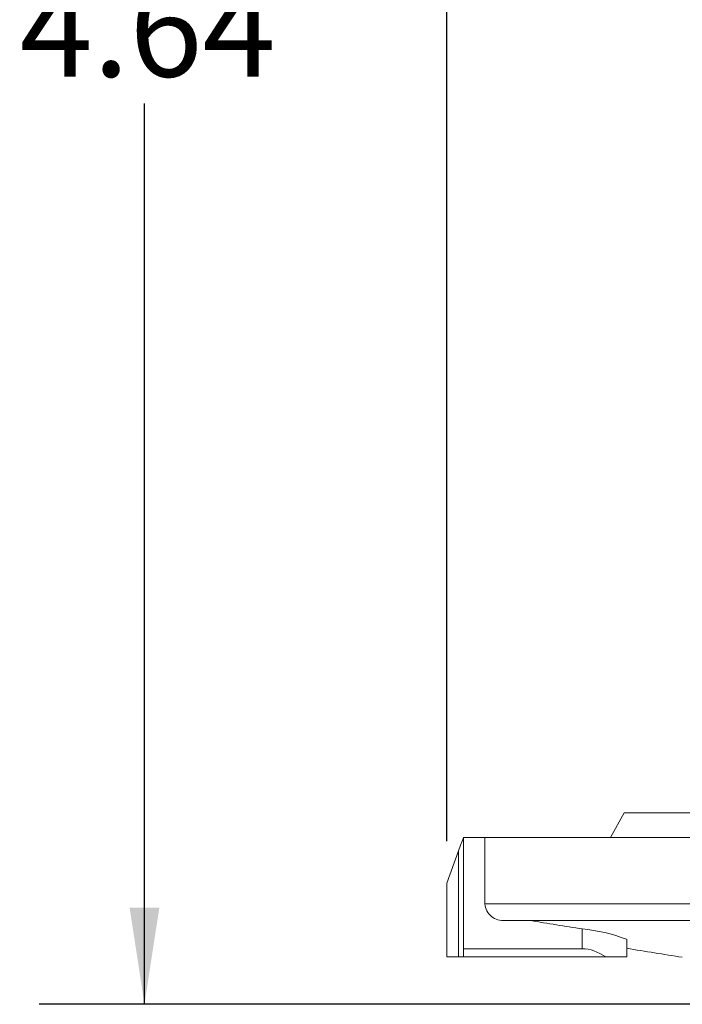
# Model space of a CAD drawing. Units: inches. Extents: x 0 to 43.7, y -0.2 to 33.8.
# Drawn here: x 26.9 to 30, y 19.6 to 24.3 of the extents above; entities that cross this region are included whole.
import ezdxf

# ---------------------------------------------------------------- set-up
doc = ezdxf.new("R2010")
doc.units = ezdxf.units.IN
doc.header["$LTSCALE"] = 4
doc.header["$MEASUREMENT"] = 0
doc.layers.add('SLD-0', color=7, linetype='Continuous')
doc.styles.add('SLDTEXTSTYLE0', font='GOTHIC.TTF', dxfattribs={"width": 0.913})
doc.dimstyles.new('SLDDIMSTYLE1', dxfattribs={"dimtxt": 0.458333, "dimasz": 0.458333, "dimexe": 0, "dimexo": 0.0625, "dimgap": 0.114583, "dimtad": 0, "dimtih": 1, "dimtoh": 1, "dimlfac": 0.5, "dimrnd": 1e-09, "dimzin": 12, "dimdsep": 46, "dimtxsty": 'SLDTEXTSTYLE0', "dimsah": 1, "dimcen": 0.09, "dimadec": 0, "dimazin": 3, "dimtfac": 1, "dimtdec": 3, "dimtofl": 0, "dimtmove": 0, "dimatfit": 3, "dimfxl": 0, "dimfrac": 2, "dimtolj": 1, "dimtzin": 12, "dimarcsym": 0})

# ---------------------------------------------------------------- blocks, each defined once
blk = doc.blocks.new('_D_8')
at = {"layer": 'SLD-0', "color": 7}
for p, q in [((28.9268, 20.4033), (28.9268, 30.8309)), ((40.6079, 27.9425), (40.6079, 30.8309)), ((28.9268, 30.3309), (34.175, 30.3309)), ((40.6079, 30.3309), (35.3598, 30.3309))]:
    blk.add_line(p, q, dxfattribs=at)
for points in [[(28.9268, 30.3309), (29.3852, 30.2604), (29.3852, 30.4014)], [(40.6079, 30.3309), (40.1496, 30.4014), (40.1496, 30.2604)]]:
    blk.add_solid(points, dxfattribs=at)
at = {"layer": 'SLD-0', "color": 7, "insert": (34.175, 30.5523), "char_height": 0.45833, "attachment_point": 1, "style": 'SLDTEXTSTYLE0'}
blk.add_mtext('5.84', dxfattribs=at)
blk = doc.blocks.new('_D_9')
at = {"layer": 'SLD-0', "color": 7}
for p, q in [((28.9268, 20.4033), (28.9268, 32.1298)), ((41.9072, 26.6174), (41.9072, 32.1298)), ((28.9268, 31.6298), (34.8246, 31.6298)), ((41.9072, 31.6298), (36.0094, 31.6298))]:
    blk.add_line(p, q, dxfattribs=at)
for points in [[(28.9268, 31.6298), (29.3852, 31.5593), (29.3852, 31.7004)], [(41.9072, 31.6298), (41.4488, 31.7004), (41.4488, 31.5593)]]:
    blk.add_solid(points, dxfattribs=at)
at = {"layer": 'SLD-0', "color": 7, "insert": (34.8246, 31.8512), "char_height": 0.45833, "attachment_point": 1, "style": 'SLDTEXTSTYLE0'}
blk.add_mtext('6.49', dxfattribs=at)
blk = doc.blocks.new('_D_10')
at = {"layer": 'SLD-0', "color": 7}
for p, q in [((28.8368, 28.9157), (26.9913, 28.9157)), ((27.4913, 28.9157), (27.4913, 24.6359)), ((37.859, 28.9157), (29.0168, 28.9157)), ((27.4913, 19.6278), (27.4913, 23.9077)), ((32.1284, 19.6278), (26.9913, 19.6278))]:
    blk.add_line(p, q, dxfattribs=at)
for points in [[(27.4913, 28.9157), (27.4208, 28.4574), (27.5618, 28.4574)], [(27.4913, 19.6278), (27.5618, 20.0862), (27.4208, 20.0862)]]:
    blk.add_solid(points, dxfattribs=at)
at = {"layer": 'SLD-0', "color": 7, "insert": (26.8989, 24.4931), "char_height": 0.45833, "attachment_point": 1, "style": 'SLDTEXTSTYLE0'}
blk.add_mtext('4.64', dxfattribs=at)

msp = doc.modelspace()

# ---------------------------------------------------------------- linework, layer by layer
at = {"color": 7, "linetype": 'Continuous', "lineweight": 15}
for p, q in [((29.7694, 20.5378), (29.7037, 20.4197)), ((29.7694, 20.5378), (32.4072, 20.5378)), ((29.0056, 19.8921), (29.0056, 20.4197)), ((29.0056, 20.4197), (29.1078, 20.4197)), ((29.1078, 20.4197), (35.7253, 20.4197)), ((29.1078, 20.4197), (29.1078, 20.1047)), ((28.9825, 20.3563), (28.9268, 20.2033)), ((28.9825, 19.8528), (28.9825, 20.3563)), ((28.9268, 19.8528), (28.9268, 20.2033)), ((29.1078, 20.1047), (35.7253, 20.1047)), ((35.6425, 20.026), (29.2034, 20.026)), ((29.5699, 19.8921), (29.5699, 19.9858)), ((29.7812, 19.8528), (29.7812, 19.9366)), ((29.0056, 19.8921), (29.5699, 19.8921)), ((29.0056, 19.8528), (29.0056, 19.8921)), ((28.9268, 19.8528), (28.9825, 19.8528)), ((29.0056, 19.8528), (28.9825, 19.8528)), ((29.6812, 19.8528), (29.0056, 19.8528)), ((29.6812, 19.8528), (29.7812, 19.8528))]:
    msp.add_line(p, q, dxfattribs=at)
at = {"color": 7, "linetype": 'Continuous', "lineweight": 15, "flags": 128}
msp.add_lwpolyline([(28.9825, 20.3563), (28.9923, 20.3832), (28.9996, 20.4032), (29.0041, 20.4155), (29.0056, 20.4197)], dxfattribs=at)
at = {"color": 7, "linetype": 'Continuous', "lineweight": 15}
for centre, radius, start, end in [((29.1939, 20.1119), 0.0865, 184.7731, 276.2678), ((31.6681, 33.5366), 13.7123, 260.16141, 261.19797), ((29.4971, 19.2016), 0.7876, 68.9478, 84.6976), ((32.4072, 35.2819), 15.6102, 260.31563, 261.29633)]:
    msp.add_arc(centre, radius, start, end, dxfattribs=at)
msp.add_ellipse((29.6237, 19.7346), major_axis=(0.129, -0.129), ratio=0.700208, start_param=1.807993, end_param=2.530727, dxfattribs=at)

# ---------------------------------------------------------------- dimensions: what is measured, and where the dimension line sits
at = {"layer": 'SLD-0', "color": 7}
dim = msp.add_linear_dim(base=(41.9072, 31.6298), p1=(28.9268, 20.2033), p2=(41.9072, 26.4174), dimstyle='SLDDIMSTYLE1', dxfattribs=at)
dim.commit()
dim.dimension.update_dxf_attribs({"geometry": '_D_9', "text_midpoint": (35.417, 31.6298), "dimtype": 160})
for base, p1, p2, angle, picture, middle in [((40.6079, 30.3309), (28.9268, 20.2033), (40.6079, 27.7425), 0, '_D_8', (34.7674, 30.3309)), ((27.4913, 19.6278), (38.059, 28.9157), (32.3284, 19.6278), 90, '_D_10', (27.4913, 24.2718))]:
    dim = msp.add_linear_dim(base=base, p1=p1, p2=p2, angle=angle, dimstyle='SLDDIMSTYLE1', dxfattribs=at)
    dim.commit()
    dim.dimension.update_dxf_attribs({"geometry": picture, "text_midpoint": middle, "dimtype": 160})

doc.saveas('drawing.dxf')
